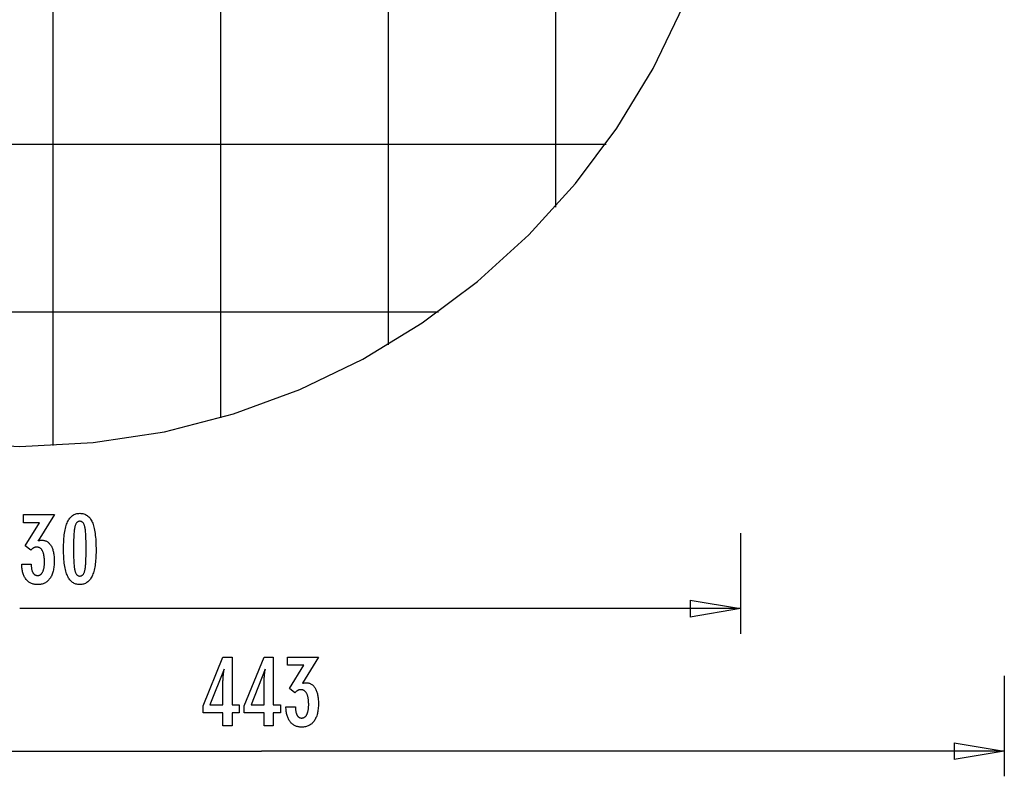
# Model space of a CAD drawing. Extents: x -28.1 to 28.1, y -26.4 to 26.4.
# Drawn here: x -6.6 to 22.8, y -26.4 to -3.9 of the extents above; entities that cross this region are included whole.
import ezdxf

# ---------------------------------------------------------------- set-up
doc = ezdxf.new("R2010")
doc.units = 0
doc.linetypes.add('NEW_LINE1', pattern=[0])
doc.linetypes.add('NEW_LINE2', pattern=[0])
doc.layers.get('0').update_dxf_attribs({"linetype": 'CONTINUOUS'})

msp = doc.modelspace()

# ---------------------------------------------------------------- linework, layer by layer
at = {"color": 0}
for points in [[(-5.5745, -16.5569), (-5.5745, 26.3966)], [(-0.5745, -15.7259), (-0.5745, 25.5657)], [(4.4254, -13.5531), (4.4254, 23.3928)], [(9.4254, -9.4415), (9.4254, 19.2812)], [(10.9183, -7.5801), (-24.0674, -7.5801)], [(5.9155, -12.5801), (-19.0645, -12.5801)], [(-6.515, -20.092), (-6.2299, -20.092), (-6.2299, -20.1056), (-6.2299, -20.1056), (-6.2296, -20.1248), (-6.2291, -20.1437), (-6.2281, -20.1618), (-6.2268, -20.1795), (-6.225, -20.1966), (-6.223, -20.2131), (-6.2205, -20.229), (-6.2178, -20.2445), (-6.2145, -20.2592), (-6.2109, -20.2735), (-6.2069, -20.287), (-6.2026, -20.3002), (-6.1978, -20.3127), (-6.1928, -20.3247), (-6.1873, -20.3361), (-6.1815, -20.3469), (-6.1815, -20.3469), (-6.1752, -20.3569), (-6.1687, -20.3665), (-6.1619, -20.3752), (-6.1548, -20.3836), (-6.1472, -20.3911), (-6.1394, -20.398), (-6.1312, -20.4042), (-6.1229, -20.4099), (-6.114, -20.4147), (-6.1049, -20.419), (-6.0955, -20.4226), (-6.0858, -20.4257), (-6.0757, -20.4279), (-6.0653, -20.4297), (-6.0546, -20.4306), (-6.0437, -20.4311), (-6.0437, -20.4311), (-6.0313, -20.4306), (-6.0194, -20.4294), (-6.0078, -20.4273), (-5.9967, -20.4245), (-5.9857, -20.4207), (-5.9753, -20.4163), (-5.9651, -20.411), (-5.9554, -20.405), (-5.9459, -20.3979), (-5.9368, -20.3903), (-5.928, -20.3817), (-5.9198, -20.3725), (-5.9117, -20.3622), (-5.9041, -20.3513), (-5.8967, -20.3396), (-5.8899, -20.3272), (-5.8899, -20.3272), (-5.8831, -20.3137), (-5.877, -20.2997), (-5.8712, -20.2849), (-5.866, -20.2696), (-5.861, -20.2534), (-5.8565, -20.2367), (-5.8524, -20.2193), (-5.849, -20.2014), (-5.8457, -20.1825), (-5.8429, -20.1632), (-5.8405, -20.1431), (-5.8387, -20.1224), (-5.837, -20.1008), (-5.836, -20.0788), (-5.8354, -20.056), (-5.8353, -20.0327), (-5.8353, -20.0327), (-5.8354, -20.0055), (-5.8362, -19.9792), (-5.8372, -19.9537), (-5.8389, -19.9292), (-5.8408, -19.9053), (-5.8434, -19.8823), (-5.8464, -19.8602), (-5.85, -19.839), (-5.8537, -19.8185), (-5.8581, -19.7989), (-5.8629, -19.7801), (-5.8683, -19.7622), (-5.874, -19.745), (-5.8803, -19.7287), (-5.8869, -19.7133), (-5.8941, -19.6988), (-5.8941, -19.6988), (-5.9014, -19.6849), (-5.9094, -19.672), (-5.9178, -19.6599), (-5.9267, -19.6489), (-5.9358, -19.6386), (-5.9456, -19.6293), (-5.9558, -19.6208), (-5.9665, -19.6134), (-5.9774, -19.6066), (-5.9889, -19.6008), (-6.0007, -19.5959), (-6.0132, -19.5919), (-6.0259, -19.5887), (-6.0393, -19.5865), (-6.0529, -19.5852), (-6.0672, -19.5849), (-6.0672, -19.5849), (-6.073, -19.5849), (-6.079, -19.5852), (-6.085, -19.5857), (-6.091, -19.5864), (-6.0967, -19.5872), (-6.1027, -19.5882), (-6.1086, -19.5894), (-6.1146, -19.5909), (-6.1203, -19.5924), (-6.1262, -19.5942), (-6.1319, -19.5962), (-6.1379, -19.5984), (-6.1436, -19.6007), (-6.1493, -19.6032), (-6.155, -19.6059), (-6.1608, -19.6089), (-6.1608, -19.6089), (-6.1663, -19.6119), (-6.172, -19.6152), (-6.1774, -19.6186), (-6.1831, -19.6223), (-6.1885, -19.6261), (-6.1939, -19.6301), (-6.1992, -19.6342), (-6.2046, -19.6387), (-6.2097, -19.6431), (-6.2149, -19.6479), (-6.22, -19.6527), (-6.2251, -19.6579), (-6.23, -19.6631), (-6.2351, -19.6686), (-6.2399, -19.6742), (-6.245, -19.68), (-6.4073, -19.5506), (-5.9788, -18.8587), (-6.4642, -18.8587), (-6.4642, -18.6108), (-5.539, -18.6108), (-6.023, -19.3921), (-6.023, -19.3921), (-6.0188, -19.3912), (-6.0147, -19.3905), (-6.0107, -19.3896), (-6.0068, -19.389), (-6.0029, -19.3881), (-5.9991, -19.3875), (-5.9953, -19.3868), (-5.9917, -19.3862), (-5.988, -19.3854), (-5.9844, -19.3848), (-5.9808, -19.3842), (-5.9775, -19.3836), (-5.974, -19.383), (-5.9707, -19.3826), (-5.9674, -19.382), (-5.9642, -19.3817), (-5.9642, -19.3817), (-5.9609, -19.3811), (-5.9578, -19.3808), (-5.9546, -19.3804), (-5.9516, -19.3801), (-5.9486, -19.3798), (-5.9456, -19.3795), (-5.9426, -19.3792), (-5.9397, -19.3792), (-5.9367, -19.3789), (-5.9337, -19.3788), (-5.9307, -19.3786), (-5.928, -19.3786), (-5.925, -19.3785), (-5.9223, -19.3785), (-5.9194, -19.3785), (-5.9167, -19.3785), (-5.9167, -19.3785), (-5.8947, -19.3791), (-5.8734, -19.3809), (-5.8527, -19.384), (-5.8327, -19.3885), (-5.8132, -19.3942), (-5.7946, -19.4011), (-5.7764, -19.4093), (-5.759, -19.4189), (-5.7421, -19.4296), (-5.7259, -19.4416), (-5.7103, -19.4548), (-5.6954, -19.4694), (-5.681, -19.4852), (-5.6674, -19.5023), (-5.6543, -19.5206), (-5.642, -19.5403), (-5.642, -19.5403), (-5.6301, -19.561), (-5.6191, -19.5829), (-5.6088, -19.6057), (-5.5993, -19.6297), (-5.5905, -19.6546), (-5.5825, -19.6807), (-5.5752, -19.7077), (-5.5689, -19.736), (-5.5631, -19.7651), (-5.5581, -19.7954), (-5.5539, -19.8267), (-5.5506, -19.8593), (-5.5479, -19.8927), (-5.5461, -19.9274), (-5.5449, -19.9629), (-5.5446, -19.9998), (-5.5446, -19.9998), (-5.545, -20.0412), (-5.5465, -20.0817), (-5.549, -20.1208), (-5.5526, -20.1589), (-5.557, -20.1955), (-5.5626, -20.2311), (-5.5692, -20.2653), (-5.5769, -20.2986), (-5.5854, -20.3304), (-5.595, -20.361), (-5.6056, -20.3904), (-5.6173, -20.4189), (-5.6298, -20.4459), (-5.6435, -20.4717), (-5.6582, -20.4963), (-5.674, -20.52), (-5.674, -20.52), (-5.6905, -20.542), (-5.708, -20.5627), (-5.7264, -20.5819), (-5.7457, -20.5998), (-5.7657, -20.6161), (-5.7866, -20.6312), (-5.8084, -20.6447), (-5.8312, -20.6569), (-5.8546, -20.6675), (-5.879, -20.6768), (-5.9043, -20.6846), (-5.9305, -20.6911), (-5.9574, -20.696), (-5.9853, -20.6996), (-6.014, -20.7017), (-6.0437, -20.7025), (-6.0437, -20.7025), (-6.0707, -20.7017), (-6.0971, -20.6999), (-6.1226, -20.6968), (-6.1475, -20.6926), (-6.1715, -20.6869), (-6.1948, -20.6803), (-6.2173, -20.6722), (-6.2392, -20.6632), (-6.26, -20.6527), (-6.2803, -20.641), (-6.2998, -20.6281), (-6.3186, -20.6141), (-6.3364, -20.5986), (-6.3535, -20.5821), (-6.3698, -20.5643), (-6.3856, -20.5454), (-6.3856, -20.5454), (-6.4001, -20.525), (-6.4139, -20.5037), (-6.4267, -20.4814), (-6.4388, -20.458), (-6.4499, -20.4334), (-6.4603, -20.4077), (-6.4697, -20.381), (-6.4783, -20.3534), (-6.4859, -20.3244), (-6.4927, -20.2944), (-6.4985, -20.2634), (-6.5036, -20.2313), (-6.5076, -20.198), (-6.511, -20.1638), (-6.5133, -20.1284), (-6.515, -20.092)], [(-4.2967, -19.6856), (-4.2967, -19.6856), (-4.2971, -19.7487), (-4.2985, -19.81), (-4.3007, -19.869), (-4.3041, -19.9262), (-4.3082, -19.9811), (-4.3134, -20.0341), (-4.3195, -20.0849), (-4.3266, -20.1339), (-4.3345, -20.1806), (-4.3434, -20.2254), (-4.3532, -20.2681), (-4.3641, -20.3088), (-4.3757, -20.3473), (-4.3884, -20.3839), (-4.402, -20.4183), (-4.4166, -20.4509), (-4.4166, -20.4509), (-4.432, -20.4812), (-4.4484, -20.5097), (-4.4657, -20.5362), (-4.4842, -20.5609), (-4.5035, -20.5834), (-4.5239, -20.6041), (-4.5452, -20.6228), (-4.5676, -20.6396), (-4.5907, -20.6541), (-4.6149, -20.6669), (-4.64, -20.6777), (-4.6663, -20.6867), (-4.6934, -20.6934), (-4.7215, -20.6984), (-4.7505, -20.7014), (-4.7807, -20.7025), (-4.7807, -20.7025), (-4.8112, -20.7014), (-4.8408, -20.6984), (-4.8693, -20.6933), (-4.8969, -20.6864), (-4.9233, -20.6772), (-4.9488, -20.6663), (-4.9733, -20.6532), (-4.9968, -20.6383), (-5.0192, -20.6211), (-5.0406, -20.6021), (-5.0609, -20.5809), (-5.0803, -20.558), (-5.0986, -20.5328), (-5.116, -20.5058), (-5.1322, -20.4767), (-5.1476, -20.4457), (-5.1476, -20.4457), (-5.1617, -20.4123), (-5.175, -20.3767), (-5.1874, -20.3388), (-5.199, -20.2988), (-5.2095, -20.2564), (-5.2192, -20.2118), (-5.228, -20.165), (-5.236, -20.116), (-5.2428, -20.0645), (-5.2488, -20.0108), (-5.2538, -19.9549), (-5.2581, -19.8968), (-5.2613, -19.8362), (-5.2636, -19.7735), (-5.265, -19.7086), (-5.2656, -19.6414), (-5.2656, -19.6414), (-5.265, -19.5739), (-5.2636, -19.5088), (-5.2613, -19.4458), (-5.2581, -19.3853), (-5.2538, -19.3268), (-5.2488, -19.2708), (-5.2428, -19.2169), (-5.236, -19.1655), (-5.228, -19.1161), (-5.2192, -19.0692), (-5.2095, -19.0243), (-5.199, -18.9819), (-5.1874, -18.9415), (-5.175, -18.9037), (-5.1617, -18.868), (-5.1476, -18.8347), (-5.1476, -18.8347), (-5.1322, -18.8033), (-5.116, -18.774), (-5.0986, -18.7467), (-5.0803, -18.7216), (-5.0609, -18.6984), (-5.0406, -18.6772), (-5.0192, -18.658), (-4.9968, -18.641), (-4.9733, -18.6258), (-4.9488, -18.6127), (-4.9233, -18.6015), (-4.8969, -18.5925), (-4.8693, -18.5854), (-4.8408, -18.5804), (-4.8112, -18.5774), (-4.7807, -18.5765), (-4.7807, -18.5765), (-4.7492, -18.5774), (-4.7189, -18.5805), (-4.6896, -18.5855), (-4.6617, -18.5928), (-4.6346, -18.6019), (-4.6088, -18.6132), (-4.584, -18.6265), (-4.5605, -18.642), (-4.5378, -18.6593), (-4.5164, -18.6787), (-4.496, -18.7002), (-4.4769, -18.7238), (-4.4586, -18.7493), (-4.4417, -18.777), (-4.4257, -18.8066), (-4.411, -18.8385), (-4.411, -18.8385), (-4.397, -18.8724), (-4.384, -18.9088), (-4.3719, -18.9478), (-4.3609, -18.9895), (-4.3505, -19.0335), (-4.3411, -19.0801), (-4.3326, -19.1293), (-4.3252, -19.181), (-4.3184, -19.2351), (-4.3126, -19.2918), (-4.3077, -19.3511), (-4.3037, -19.413), (-4.3005, -19.4772), (-4.2983, -19.5441), (-4.297, -19.6136), (-4.2967, -19.6856)], [(-4.593, -19.632), (-4.593, -19.632), (-4.5931, -19.5701), (-4.5936, -19.5112), (-4.5943, -19.4549), (-4.5955, -19.4014), (-4.5968, -19.3505), (-4.5986, -19.3024), (-4.6006, -19.257), (-4.6031, -19.2145), (-4.6057, -19.1744), (-4.6088, -19.1371), (-4.612, -19.1025), (-4.6158, -19.0708), (-4.6196, -19.0416), (-4.6239, -19.0153), (-4.6285, -18.9915), (-4.6335, -18.9706), (-4.6335, -18.9706), (-4.6387, -18.9514), (-4.6446, -18.9337), (-4.6509, -18.917), (-4.6579, -18.9017), (-4.6651, -18.8876), (-4.6731, -18.8747), (-4.6815, -18.863), (-4.6906, -18.8527), (-4.6999, -18.8434), (-4.71, -18.8355), (-4.7204, -18.8286), (-4.7315, -18.8232), (-4.7429, -18.8189), (-4.755, -18.8159), (-4.7675, -18.8141), (-4.7807, -18.8135), (-4.7807, -18.8135), (-4.7936, -18.8141), (-4.806, -18.8159), (-4.818, -18.819), (-4.8295, -18.8235), (-4.8403, -18.8291), (-4.8508, -18.836), (-4.8607, -18.8441), (-4.8703, -18.8536), (-4.8791, -18.8641), (-4.8875, -18.8761), (-4.8955, -18.8893), (-4.903, -18.9037), (-4.9099, -18.9193), (-4.9163, -18.9363), (-4.9223, -18.9544), (-4.9279, -18.9739), (-4.9279, -18.9739), (-4.9328, -18.9952), (-4.9375, -19.0193), (-4.9419, -19.0459), (-4.946, -19.0753), (-4.9496, -19.1071), (-4.953, -19.1417), (-4.9561, -19.1788), (-4.959, -19.2188), (-4.9613, -19.2611), (-4.9634, -19.3062), (-4.9651, -19.3538), (-4.9667, -19.4043), (-4.9677, -19.4572), (-4.9685, -19.5128), (-4.969, -19.571), (-4.9693, -19.632), (-4.9693, -19.632), (-4.969, -19.6927), (-4.9685, -19.751), (-4.9677, -19.8064), (-4.9667, -19.8594), (-4.9651, -19.9096), (-4.9634, -19.9573), (-4.9613, -20.0022), (-4.959, -20.0447), (-4.9561, -20.0843), (-4.953, -20.1214), (-4.9496, -20.1557), (-4.946, -20.1876), (-4.9419, -20.2167), (-4.9375, -20.2433), (-4.9328, -20.2672), (-4.9279, -20.2886), (-4.9279, -20.2886), (-4.9223, -20.3076), (-4.9163, -20.3256), (-4.9099, -20.3423), (-4.903, -20.3579), (-4.8955, -20.372), (-4.8875, -20.3852), (-4.8791, -20.3969), (-4.8703, -20.4077), (-4.8607, -20.4169), (-4.8508, -20.425), (-4.8403, -20.4318), (-4.8295, -20.4375), (-4.818, -20.4417), (-4.806, -20.445), (-4.7936, -20.4468), (-4.7807, -20.4476), (-4.7807, -20.4476), (-4.7675, -20.4468), (-4.755, -20.445), (-4.7429, -20.442), (-4.7315, -20.4378), (-4.7204, -20.4321), (-4.71, -20.4255), (-4.6999, -20.4177), (-4.6906, -20.4087), (-4.6815, -20.3982), (-4.6731, -20.3867), (-4.6651, -20.3738), (-4.6579, -20.36), (-4.6509, -20.3447), (-4.6446, -20.3283), (-4.6387, -20.3106), (-4.6335, -20.2919), (-4.6335, -20.2919), (-4.6285, -20.2709), (-4.6239, -20.2473), (-4.6196, -20.221), (-4.6158, -20.1921), (-4.612, -20.1603), (-4.6088, -20.1259), (-4.6057, -20.0888), (-4.6031, -20.049), (-4.6006, -20.0063), (-4.5986, -19.961), (-4.5968, -19.9129), (-4.5955, -19.8623), (-4.5943, -19.8087), (-4.5936, -19.7525), (-4.5931, -19.6936), (-4.593, -19.632)], [(14.9254, -19.1688), (14.9254, -22.1688)], [(14.9254, -21.4188), (-6.5745, -21.4188)], [(13.4254, -21.1688), (14.9254, -21.4188)], [(13.4254, -21.1688), (13.4254, -21.6688)], [(14.9254, -21.4188), (13.4254, -21.6688)], [(14.9254, -21.4188), (13.4254, -21.4188)], [(-0.5093, -24.9194), (-0.5093, -24.5295), (-1.102, -24.5295), (-1.102, -24.3159), (-0.5093, -22.862), (-0.2393, -22.862), (-0.2393, -24.2844), (-0.0244, -24.2844), (-0.0244, -24.5295), (-0.2393, -24.5295), (-0.2393, -24.9194), (-0.5093, -24.9194)], [(0.7184, -24.9194), (0.7184, -24.5295), (0.1257, -24.5295), (0.1257, -24.3159), (0.7184, -22.862), (0.9884, -22.862), (0.9884, -24.2844), (1.2033, -24.2844), (1.2033, -24.5295), (0.9884, -24.5295), (0.9884, -24.9194), (0.7184, -24.9194)], [(1.3675, -24.3432), (1.6526, -24.3432), (1.6526, -24.3568), (1.6526, -24.3568), (1.6527, -24.376), (1.6532, -24.3949), (1.6541, -24.413), (1.6555, -24.4307), (1.6571, -24.4478), (1.6592, -24.4643), (1.6616, -24.4802), (1.6645, -24.4957), (1.6676, -24.5104), (1.6712, -24.5247), (1.6751, -24.5382), (1.6796, -24.5514), (1.6842, -24.5639), (1.6894, -24.5759), (1.6949, -24.5873), (1.701, -24.5981), (1.701, -24.5981), (1.7071, -24.6081), (1.7136, -24.6177), (1.7203, -24.6264), (1.7275, -24.6348), (1.7349, -24.6423), (1.7428, -24.6492), (1.7508, -24.6554), (1.7594, -24.6611), (1.768, -24.6659), (1.7772, -24.6702), (1.7866, -24.6738), (1.7964, -24.6769), (1.8064, -24.6791), (1.8169, -24.6809), (1.8276, -24.6818), (1.8388, -24.6823), (1.8388, -24.6823), (1.8509, -24.6818), (1.8628, -24.6806), (1.8743, -24.6785), (1.8856, -24.6757), (1.8963, -24.6719), (1.9069, -24.6675), (1.917, -24.6622), (1.9269, -24.6562), (1.9362, -24.6491), (1.9453, -24.6415), (1.954, -24.6329), (1.9625, -24.6237), (1.9705, -24.6134), (1.9782, -24.6025), (1.9855, -24.5908), (1.9926, -24.5784), (1.9926, -24.5784), (1.9991, -24.5649), (2.0052, -24.5509), (2.0109, -24.5361), (2.0163, -24.5208), (2.0211, -24.5046), (2.0256, -24.4879), (2.0297, -24.4705), (2.0334, -24.4526), (2.0366, -24.4337), (2.0394, -24.4144), (2.0417, -24.3943), (2.0437, -24.3736), (2.0451, -24.352), (2.0463, -24.33), (2.0469, -24.3072), (2.0472, -24.2839), (2.0472, -24.2839), (2.0469, -24.2567), (2.0461, -24.2304), (2.0449, -24.2049), (2.0434, -24.1804), (2.0413, -24.1565), (2.0387, -24.1335), (2.0357, -24.1114), (2.0324, -24.0902), (2.0284, -24.0697), (2.024, -24.0501), (2.0192, -24.0313), (2.0139, -24.0134), (2.0081, -23.9962), (2.0019, -23.9799), (1.9953, -23.9645), (1.9884, -23.95), (1.9884, -23.95), (1.9808, -23.9361), (1.9728, -23.9232), (1.9643, -23.9111), (1.9556, -23.9001), (1.9462, -23.8898), (1.9366, -23.8805), (1.9264, -23.872), (1.9159, -23.8646), (1.9048, -23.8578), (1.8934, -23.852), (1.8814, -23.8471), (1.8691, -23.8431), (1.8562, -23.8399), (1.843, -23.8377), (1.8293, -23.8364), (1.8153, -23.8361), (1.8153, -23.8361), (1.8093, -23.8361), (1.8033, -23.8364), (1.7973, -23.8369), (1.7913, -23.8376), (1.7853, -23.8384), (1.7794, -23.8394), (1.7734, -23.8406), (1.7677, -23.8421), (1.7617, -23.8436), (1.756, -23.8454), (1.7501, -23.8474), (1.7444, -23.8496), (1.7387, -23.8519), (1.733, -23.8544), (1.7273, -23.8571), (1.7217, -23.8601), (1.7217, -23.8601), (1.7159, -23.8631), (1.7102, -23.8664), (1.7046, -23.8698), (1.6992, -23.8735), (1.6937, -23.8773), (1.6883, -23.8813), (1.6829, -23.8854), (1.6778, -23.8899), (1.6724, -23.8943), (1.6673, -23.8991), (1.6622, -23.9039), (1.6572, -23.9091), (1.6521, -23.9143), (1.6472, -23.9198), (1.6423, -23.9254), (1.6375, -23.9312), (1.4752, -23.8018), (1.9037, -23.1099), (1.4183, -23.1099), (1.4183, -22.862), (2.3435, -22.862), (1.8595, -23.6433), (1.8595, -23.6433), (1.8634, -23.6424), (1.8675, -23.6417), (1.8714, -23.6408), (1.8754, -23.6402), (1.8791, -23.6393), (1.883, -23.6387), (1.8867, -23.638), (1.8906, -23.6374), (1.8941, -23.6366), (1.8977, -23.636), (1.9012, -23.6354), (1.9048, -23.6348), (1.9081, -23.6342), (1.9115, -23.6338), (1.9148, -23.6332), (1.9183, -23.6329), (1.9183, -23.6329), (1.9213, -23.6323), (1.9244, -23.632), (1.9274, -23.6316), (1.9306, -23.6313), (1.9336, -23.631), (1.9366, -23.6307), (1.9396, -23.6304), (1.9427, -23.6304), (1.9454, -23.6301), (1.9484, -23.63), (1.9513, -23.6298), (1.9543, -23.6298), (1.957, -23.6297), (1.96, -23.6297), (1.9628, -23.6297), (1.9658, -23.6297), (1.9658, -23.6297), (1.9875, -23.6303), (2.0088, -23.6321), (2.0295, -23.6352), (2.0496, -23.6397), (2.0688, -23.6454), (2.0877, -23.6523), (2.1057, -23.6605), (2.1234, -23.6701), (2.1402, -23.6808), (2.1564, -23.6928), (2.172, -23.706), (2.187, -23.7206), (2.2011, -23.7364), (2.2149, -23.7535), (2.2279, -23.7718), (2.2405, -23.7915), (2.2405, -23.7915), (2.2521, -23.8122), (2.2631, -23.8341), (2.2733, -23.8569), (2.2829, -23.8809), (2.2916, -23.9058), (2.2996, -23.9319), (2.3068, -23.9589), (2.3134, -23.9872), (2.3189, -24.0163), (2.3239, -24.0466), (2.3281, -24.0779), (2.3317, -24.1105), (2.3342, -24.1439), (2.3362, -24.1786), (2.3374, -24.2141), (2.3379, -24.251), (2.3379, -24.251), (2.3373, -24.2924), (2.3358, -24.3329), (2.3332, -24.372), (2.3297, -24.4101), (2.3251, -24.4467), (2.3195, -24.4823), (2.3129, -24.5165), (2.3054, -24.5498), (2.2967, -24.5816), (2.2871, -24.6122), (2.2765, -24.6416), (2.2649, -24.6701), (2.2522, -24.6971), (2.2387, -24.7229), (2.224, -24.7475), (2.2085, -24.7712), (2.2085, -24.7712), (2.1917, -24.7932), (2.1742, -24.8139), (2.1557, -24.8331), (2.1366, -24.851), (2.1164, -24.8673), (2.0955, -24.8824), (2.0737, -24.8959), (2.0511, -24.9081), (2.0275, -24.9187), (2.0031, -24.928), (1.9778, -24.9358), (1.9518, -24.9423), (1.9247, -24.9472), (1.8969, -24.9508), (1.8682, -24.9529), (1.8388, -24.9537), (1.8388, -24.9537), (1.8115, -24.9529), (1.7851, -24.9511), (1.7595, -24.948), (1.7347, -24.9438), (1.7106, -24.9381), (1.6873, -24.9315), (1.6647, -24.9234), (1.6431, -24.9144), (1.622, -24.9039), (1.6018, -24.8922), (1.5823, -24.8793), (1.5637, -24.8653), (1.5457, -24.8498), (1.5287, -24.8333), (1.5124, -24.8155), (1.4969, -24.7966), (1.4969, -24.7966), (1.4821, -24.7762), (1.4683, -24.7549), (1.4553, -24.7326), (1.4434, -24.7092), (1.4322, -24.6846), (1.4219, -24.6589), (1.4125, -24.6322), (1.4041, -24.6046), (1.3963, -24.5756), (1.3895, -24.5456), (1.3836, -24.5146), (1.3787, -24.4825), (1.3744, -24.4492), (1.3712, -24.415), (1.3689, -24.3796), (1.3675, -24.3432)], [(-0.5093, -24.2844), (-0.5093, -23.5789), (-0.5093, -23.5789), (-0.5091, -23.571), (-0.5091, -23.5631), (-0.5088, -23.5548), (-0.5087, -23.5465), (-0.5083, -23.5378), (-0.508, -23.529), (-0.5075, -23.5199), (-0.5072, -23.5107), (-0.5065, -23.501), (-0.5059, -23.4913), (-0.5051, -23.4812), (-0.5045, -23.4711), (-0.5036, -23.4605), (-0.5028, -23.4499), (-0.5018, -23.4389), (-0.5009, -23.4279), (-0.5009, -23.4279), (-0.4997, -23.4163), (-0.4987, -23.4048), (-0.4975, -23.3929), (-0.4963, -23.3811), (-0.4948, -23.3689), (-0.4935, -23.3566), (-0.492, -23.3441), (-0.4907, -23.3316), (-0.4889, -23.3185), (-0.4874, -23.3055), (-0.4856, -23.2921), (-0.484, -23.2788), (-0.482, -23.2651), (-0.4802, -23.2513), (-0.4782, -23.2373), (-0.4764, -23.2233), (-0.8993, -24.2844), (-0.5093, -24.2844)], [(0.7184, -24.2844), (0.7184, -23.5789), (0.7184, -23.5789), (0.7184, -23.571), (0.7184, -23.5631), (0.7185, -23.5548), (0.7188, -23.5465), (0.7191, -23.5378), (0.7195, -23.529), (0.7199, -23.5199), (0.7205, -23.5107), (0.721, -23.501), (0.7216, -23.4913), (0.7222, -23.4812), (0.723, -23.4711), (0.7238, -23.4605), (0.7247, -23.4499), (0.7256, -23.4389), (0.7268, -23.4279), (0.7268, -23.4279), (0.7277, -23.4163), (0.7288, -23.4048), (0.73, -23.3929), (0.7312, -23.3811), (0.7324, -23.3689), (0.7338, -23.3566), (0.7353, -23.3441), (0.7369, -23.3316), (0.7384, -23.3185), (0.74, -23.3055), (0.7417, -23.2921), (0.7435, -23.2788), (0.7453, -23.2651), (0.7473, -23.2513), (0.7492, -23.2373), (0.7513, -23.2233), (0.3284, -24.2844), (0.7184, -24.2844)], [(22.8003, -23.4199), (22.8003, -26.42)], [(21.3003, -25.4199), (22.8003, -25.6699)], [(21.3003, -25.4199), (21.3003, -25.9199)], [(-21.5166, -25.6699), (0.6419, -25.6699)], [(22.8003, -25.6699), (0.6419, -25.6699)], [(22.8003, -25.6699), (21.3003, -25.9199)], [(22.8003, -25.6699), (21.3003, -25.6699)]]:
    msp.add_lwpolyline(points, dxfattribs=at)
at = {"color": 0, "linetype": 'NEW_LINE2'}
msp.add_lwpolyline([(-6.5744, -16.58), (-6.5744, -16.58), (-4.3813, -16.4685), (-2.2506, -16.1417), (-0.193, -15.6104), (1.7806, -14.8858), (3.6592, -13.9783), (5.432, -12.8994), (7.0879, -11.6598), (8.6161, -10.2706), (10.0053, -8.7424), (11.2449, -7.0865), (12.3238, -5.3137), (13.2313, -3.4351)], dxfattribs=at)
at = {"color": 0, "linetype": 'NEW_LINE1'}
msp.add_lwpolyline([(-8.7672, -16.4685), (-6.5744, -16.58), (-6.5744, -16.58), (-6.5744, -16.58), (-6.5744, -16.58), (-6.5744, -16.58), (-6.5744, -16.58), (-6.5744, -16.58), (-6.5744, -16.58), (-6.5744, -16.58), (-6.5744, -16.58), (-6.5744, -16.58), (-6.5744, -16.58), (-6.5744, -16.58), (-6.5744, -16.58), (-6.5744, -16.58), (-6.5744, -16.58), (-6.5744, -16.58), (-6.5744, -16.58)], dxfattribs=at)

doc.saveas('drawing.dxf')
